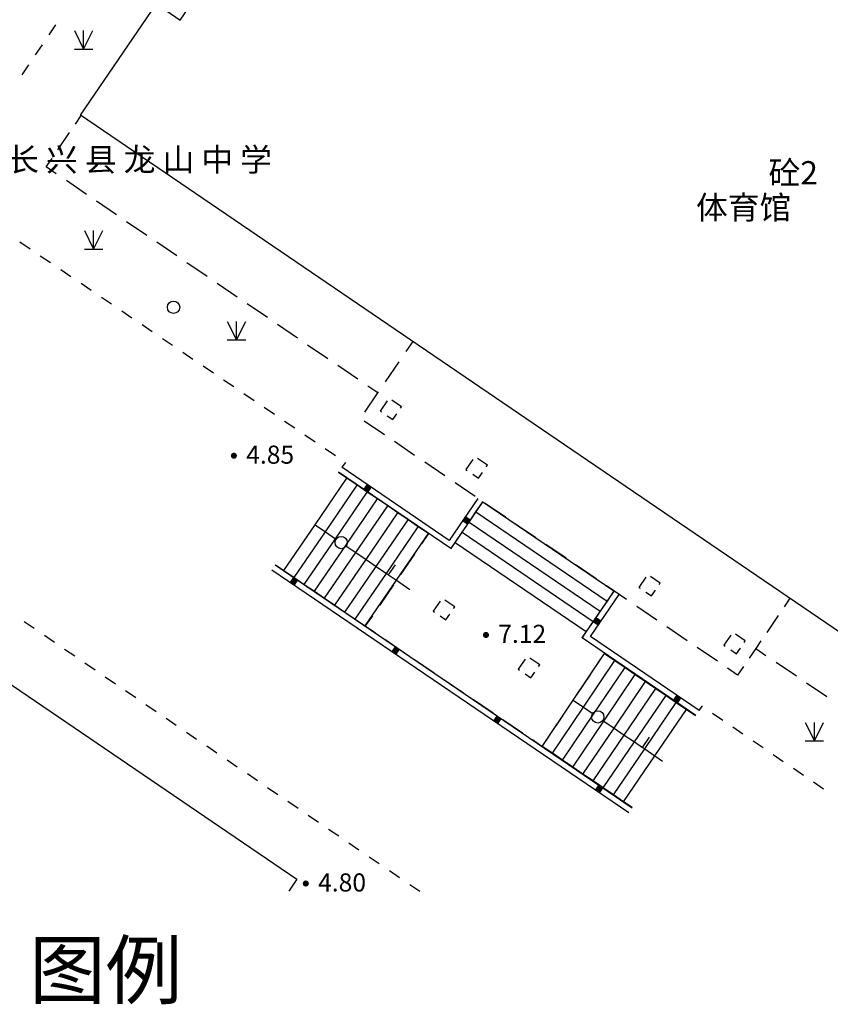
# Model space of a CAD drawing. Units: millimetres. Extents: x 19 to 3977713, y -5 to 6437716.
# Drawn here: x 2077873 to 2110815, y 2695650 to 2735656 of the extents above; entities that cross this region are included whole.
import ezdxf
from ezdxf.enums import TextEntityAlignment as Align

# ---------------------------------------------------------------- set-up
doc = ezdxf.new("R2010")
doc.units = ezdxf.units.MM
doc.linetypes.add('2', pattern=[0])
doc.linetypes.add('380201402', pattern=[0])
for name, color, linetype in [('PUB_TEXT', 7, 'Continuous'), ('交通线', 7, 'Continuous'), ('地貌点', 7, 'Continuous'), ('居民地注记', 7, 'Continuous'), ('居民地线', 7, 'Continuous'), ('居民地面', 7, 'Continuous'), ('植被点', 3, 'Continuous')]:
    doc.layers.add(name, color=color, linetype=linetype)
doc.styles.add('CB2', font='txt')
doc.styles.add('Style-宋体', font='txt')
doc.styles.add('SZ1', font='txt')
doc.styles.add('方正细等线简体', font='txt')

# ---------------------------------------------------------------- blocks, each defined once
blk = doc.blocks.new('128')
at = {"color": 0, "linetype": 'Continuous', "lineweight": -3}
blk.add_circle((0, 0), 0.5, dxfattribs=at)
blk = doc.blocks.new('149')
at = {"color": 0, "linetype": 'Continuous', "lineweight": -3}
for points in [[(-0.75, 1.5), (0, 0)], [(0, 0), (0.75, 1.5)], [(0, 0), (0, 1.5)], [(-0.75, 0), (0.75, 0)]]:
    blk.add_lwpolyline(points, dxfattribs=at)
blk = doc.blocks.new('720100101')
at = {"linetype": '2'}
h = blk.add_hatch(color=0, dxfattribs=at)
edge = h.paths.add_edge_path(flags=0)
edge.add_arc((0, 0), 0.25, 0, 360)
blk = doc.blocks.new('380201401')
at = {"linetype": '2'}
blk.add_hatch(color=0, dxfattribs=at).paths.add_polyline_path([(-0.25, 0), (-0.25, -0.5), (0.25, -0.5), (0.25, 0)])
blk = doc.blocks.new('380202201')
at = {"color": 0, "linetype": 'Continuous', "lineweight": -3}
blk.add_circle((0, 0), 0.5, dxfattribs=at)
blk = doc.blocks.new('380202202')
at = {"color": 0, "linetype": 'Continuous', "lineweight": -3}
blk.add_lwpolyline([(0, 0), (0, -1)], dxfattribs=at)

msp = doc.modelspace()

# ---------------------------------------------------------------- linework, layer by layer
at = {"layer": '交通线', "color": 7, "linetype": 'Continuous', "lineweight": -3, "ltscale": 0.5}
for points in [[(2079334.372, 2735451.976), (2079058.449, 2735044.404)], [(2078782.526, 2734636.832), (2078506.603, 2734229.26)], [(2078230.68, 2733821.689), (2077954.756, 2733414.117)], [(2077883.72, 2726627.743), (2078297.331, 2726347.837)], [(2078710.941, 2726067.931), (2079124.552, 2725788.024)], [(2079538.163, 2725508.118), (2079951.773, 2725228.211)], [(2080365.384, 2724948.305), (2080778.995, 2724668.399)], [(2081192.605, 2724388.492), (2081606.216, 2724108.586)], [(2082019.826, 2723828.68), (2082433.437, 2723548.773)], [(2082847.048, 2723268.867), (2083260.658, 2722988.96)], [(2083674.269, 2722709.054), (2084087.88, 2722429.148)], [(2084501.49, 2722149.241), (2084915.101, 2721869.335)], [(2085328.711, 2721589.428), (2085742.322, 2721309.522)], [(2086155.933, 2721029.616), (2086569.543, 2720749.709)], [(2086983.154, 2720469.803), (2087396.765, 2720189.897)], [(2087810.375, 2719909.99), (2088223.986, 2719630.084)], [(2088637.596, 2719350.177), (2089051.207, 2719070.271)], [(2089464.818, 2718790.365), (2089878.428, 2718510.458)], [(2090292.039, 2718230.552), (2090705.65, 2717950.646)], [(2091113.43, 2717669.742), (2090964.867, 2717469.032)], [(2078050.608, 2711208.196), (2078463.065, 2710927.014)], [(2078875.522, 2710645.832), (2079287.979, 2710364.649)], [(2079700.436, 2710083.467), (2080112.893, 2709802.285)], [(2080525.35, 2709521.102), (2080937.807, 2709239.92)], [(2081350.264, 2708958.738), (2081762.721, 2708677.555)], [(2082175.178, 2708396.373), (2082587.635, 2708115.191)], [(2083000.092, 2707834.008), (2083412.55, 2707552.826)], [(2105480.069, 2707582.027), (2105604.369, 2707770.229), (2105623.18, 2707757.677)], [(2083825.007, 2707271.644), (2084237.464, 2706990.461)], [(2106033.857, 2707478.977), (2106443.92, 2707199.368)], [(2106853.983, 2706919.759), (2107264.047, 2706640.15)], [(2084649.921, 2706709.279), (2085062.378, 2706428.097)], [(2085474.835, 2706146.914), (2085887.292, 2705865.732)], [(2107674.11, 2706360.54), (2108084.173, 2706080.931)], [(2086299.749, 2705584.55), (2086712.206, 2705303.367)], [(2108494.237, 2705801.322), (2108904.3, 2705521.713)], [(2109314.363, 2705242.104), (2109724.427, 2704962.494)], [(2087124.663, 2705022.185), (2087537.12, 2704741.003)], [(2087949.577, 2704459.82), (2088362.034, 2704178.638)], [(2110134.49, 2704682.885), (2110544.553, 2704403.276)], [(2088774.491, 2703897.456), (2089186.948, 2703616.273)], [(2089599.405, 2703335.091), (2090011.862, 2703053.909)], [(2090424.319, 2702772.726), (2090836.777, 2702491.544)], [(2091249.234, 2702210.362), (2091661.691, 2701929.179)], [(2092074.148, 2701647.997), (2092486.605, 2701366.815)], [(2092899.062, 2701085.632), (2093311.519, 2700804.45)], [(2093723.976, 2700523.268), (2094136.433, 2700242.085)]]:
    msp.add_lwpolyline(points, dxfattribs=at)
at = {"layer": '居民地线', "color": 7, "linetype": 'Continuous', "lineweight": -3, "ltscale": 0.5}
for points in [[(2080138.509, 2731415.017), (2080375.876, 2731763.405)], [(2079426.409, 2730369.853), (2079901.142, 2731066.629)], [(2079360.172, 2729394.758), (2078951.675, 2729673.076), (2079189.042, 2730021.464)], [(2080585.661, 2728559.803), (2079768.668, 2729116.439)], [(2081811.151, 2727724.848), (2080994.158, 2728281.484)], [(2083036.641, 2726889.893), (2082219.648, 2727446.529)], [(2084262.131, 2726054.938), (2083445.137, 2726611.574)], [(2085487.62, 2725219.983), (2084670.627, 2725776.619)], [(2086713.11, 2724385.028), (2085896.117, 2724941.664)], [(2087938.6, 2723550.073), (2087121.607, 2724106.709)], [(2089164.09, 2722715.118), (2088347.097, 2723271.754)], [(2090389.58, 2721880.163), (2089572.586, 2722436.799)], [(2093577.107, 2722169.059), (2093856.363, 2722578.9)], [(2091615.069, 2721045.208), (2090798.076, 2721601.844)], [(2092739.34, 2720939.536), (2093297.852, 2721759.218)], [(2091901.623, 2719709.979), (2092432.062, 2720488.571), (2092460.084, 2720529.695)], [(2092432.062, 2720488.571), (2092023.566, 2720766.889)], [(2092693.113, 2718790.005), (2091872.891, 2719347.723)], [(2093923.447, 2717953.429), (2093103.224, 2718511.147)], [(2095153.78, 2717116.853), (2094333.558, 2717674.57)], [(2094483.618, 2714775.028), (2094069.912, 2715056.628), (2093655.406, 2715337.229), (2093242.101, 2715619.529), (2092828.195, 2715900.929), (2092413.689, 2716181.529), (2091999.783, 2716463.029), (2091585.878, 2716744.429), (2091171.972, 2717025.829), (2090825.267, 2717263.73)], [(2096688.797, 2716073.109), (2095393.248, 2714167.715), (2090829.919, 2717270.566)], [(2088611.77, 2713273.377), (2089880.571, 2715133.003), (2091171.972, 2717025.829)], [(2096384.114, 2716280.276), (2095563.891, 2716837.994)], [(2089025.176, 2712992.177), (2090293.777, 2714851.003), (2091585.878, 2716744.429)], [(2089438.582, 2712710.877), (2090706.982, 2714569.103), (2091999.783, 2716463.029)], [(2089851.987, 2712429.677), (2091120.188, 2714287.103), (2092413.689, 2716181.529)], [(2095395.63, 2714153.528), (2095572.531, 2714413.631), (2095852.831, 2714827.637), (2096134.831, 2715240.543), (2096415.131, 2715654.649), (2096696.231, 2716068.154)], [(2096696.231, 2716068.154), (2102024.505, 2712445.152)], [(2097614.497, 2715443.773), (2096794.274, 2716001.489)], [(2090265.393, 2712148.377), (2091533.394, 2714005.102), (2092828.195, 2715900.929)], [(2090678.799, 2711867.176), (2091946.6, 2713723.102), (2093242.101, 2715619.529)], [(2096415.131, 2715654.649), (2101741.905, 2712032.647)], [(2091092.205, 2711585.976), (2092359.905, 2713441.202), (2093655.406, 2715337.229)], [(2096134.831, 2715240.543), (2101460.705, 2711619.241)], [(2089880.571, 2715133.003), (2090293.777, 2714851.003), (2090706.982, 2714569.103), (2090745.787, 2714542.62)], [(2091505.61, 2711304.676), (2092773.111, 2713159.202), (2094069.912, 2715056.628)], [(2095852.831, 2714827.637), (2101179.605, 2711205.735)], [(2098844.831, 2714607.197), (2098024.608, 2715164.914)], [(2091919.016, 2711023.476), (2093186.317, 2712877.202), (2094483.618, 2714775.028)], [(2094483.618, 2714775.028), (2094198.673, 2714358.182)], [(2095572.531, 2714413.631), (2100898.405, 2710792.229)], [(2091130.307, 2714280.197), (2091533.394, 2714005.102), (2091946.6, 2713723.102), (2092359.905, 2713441.202), (2092773.111, 2713159.202), (2092860.725, 2713099.409)], [(2100075.165, 2713770.622), (2099254.942, 2714328.339)], [(2093913.728, 2713941.335), (2093343.839, 2713107.641)], [(2088258.862, 2713501.408), (2102758.064, 2703637.402)], [(2088263.565, 2713508.277), (2088611.77, 2713273.377), (2089025.176, 2712992.177), (2089438.582, 2712710.877), (2089851.987, 2712429.677), (2090265.393, 2712148.377), (2090678.799, 2711867.176), (2091092.205, 2711585.976), (2091505.61, 2711304.676), (2091919.016, 2711023.476)], [(2101305.5, 2712934.046), (2100485.277, 2713491.763)], [(2092860.725, 2713099.409), (2093186.317, 2712877.202), (2093725.925, 2712509.002)], [(2093058.884, 2712690.802), (2092488.95, 2711857.139)], [(2102024.505, 2712445.152), (2101741.905, 2712032.647), (2101460.705, 2711619.241), (2101179.605, 2711205.735), (2100898.405, 2710792.229), (2100721.605, 2710532.126)], [(2105344.627, 2707383.897), (2100735.434, 2710534.741), (2102036.379, 2712437.795)], [(2102535.832, 2712097.468), (2102234.508, 2712302.352), (2102024.505, 2712445.152), (2101715.611, 2712655.188)], [(2109169.776, 2712145.594), (2108934.553, 2711798.99)], [(2103766.171, 2711260.899), (2102945.945, 2711818.611)], [(2092203.983, 2711440.307), (2091919.016, 2711023.476), (2092318.466, 2710751.72)], [(2108699.33, 2711452.387), (2108228.885, 2710759.18)], [(2104996.51, 2710424.331), (2104176.284, 2710982.043)], [(2092717.916, 2710479.965), (2093516.816, 2709936.453)], [(2107993.662, 2710412.577), (2107785.376, 2710105.665), (2107521.178, 2709720.761)], [(2106226.849, 2709587.763), (2105406.623, 2710145.475)], [(2107785.376, 2710105.665), (2108198.234, 2709826.815)], [(2093916.266, 2709664.697), (2094715.166, 2709121.186)], [(2099109.116, 2706131.873), (2100366.917, 2708005.299), (2101641.717, 2709904.025)], [(2099522.522, 2705850.673), (2100781.723, 2707722.399), (2102058.223, 2709619.625)], [(2101360.316, 2709484.898), (2101641.717, 2709904.025)], [(2101641.717, 2709904.025), (2102058.223, 2709619.625), (2102474.529, 2709335.025), (2102890.235, 2709049.625), (2103306.541, 2708765.025), (2103723.546, 2708481.225), (2104139.852, 2708196.624), (2104556.158, 2707912.024), (2104971.864, 2707626.624), (2105336.269, 2707384.824)], [(2099935.928, 2705569.373), (2101196.628, 2707439.499), (2102474.529, 2709335.025)], [(2107284.127, 2709375.406), (2107047.075, 2709030.05), (2106636.962, 2709308.907)], [(2108611.093, 2709547.965), (2109436.81, 2708990.265)], [(2095114.616, 2708849.43), (2095913.516, 2708305.919)], [(2100349.333, 2705288.173), (2101611.534, 2707156.599), (2102890.235, 2709049.625)], [(2100516.113, 2708227.516), (2101078.915, 2709065.771)], [(2100762.739, 2705006.973), (2102026.44, 2706873.798), (2103306.541, 2708765.025)], [(2101176.145, 2704725.672), (2102441.246, 2706590.798), (2103723.546, 2708481.225)], [(2109849.668, 2708711.415), (2110675.385, 2708153.714)], [(2096312.966, 2708034.163), (2097111.866, 2707490.652)], [(2100366.917, 2708005.299), (2100781.723, 2707722.399), (2101183.681, 2707448.327)], [(2101589.551, 2704444.472), (2102856.151, 2706307.998), (2104139.852, 2708196.624)], [(2099671.914, 2706970.131), (2100234.713, 2707808.388)], [(2102002.956, 2704163.172), (2103271.057, 2706025.098), (2104556.158, 2707912.024)], [(2102416.362, 2703881.972), (2103685.863, 2705742.198), (2104971.864, 2707626.624)], [(2097511.316, 2707218.896), (2098310.216, 2706675.385)], [(2101546.701, 2707200.805), (2101611.534, 2707156.599), (2102026.44, 2706873.798), (2102441.246, 2706590.798), (2102856.151, 2706307.998), (2103180.307, 2706086.975)], [(2098709.666, 2706403.629), (2099109.116, 2706131.873), (2099390.515, 2706551.002)], [(2102762.767, 2703644.272), (2102416.362, 2703881.972), (2102002.956, 2704163.172), (2101589.551, 2704444.472), (2101176.145, 2704725.672), (2100762.739, 2705006.973), (2100349.333, 2705288.173), (2099935.928, 2705569.373), (2099522.522, 2705850.673), (2099109.116, 2706131.873)], [(2103180.307, 2706086.975), (2103271.057, 2706025.098), (2103685.863, 2705742.198), (2103997.067, 2705529.998)]]:
    msp.add_lwpolyline(points, dxfattribs=at)
at = {"layer": '居民地线', "color": 7, "linetype": '380201402', "lineweight": -3, "ltscale": 0.5}
for points in [[(2096490.328, 2716208.055), (2095329.728, 2714501.131), (2090964.867, 2717469.032)], [(2088123.865, 2713302.975), (2102623.067, 2703438.969)], [(2105480.069, 2707582.027), (2101069.007, 2710597.429), (2102234.508, 2712302.352)]]:
    msp.add_lwpolyline(points, dxfattribs=at)
at = {"layer": '居民地面', "color": 7, "linetype": 'Continuous', "lineweight": -3, "ltscale": 0.5}
for points in [[(2119379.245, 2705189.593), (2080350.775, 2731780.605), (2083428.677, 2736298.168), (2084396.191, 2735638.968), (2087837.693, 2740690.238), (2090486.03, 2738885.837), (2093769.331, 2743704.904), (2091113.695, 2745514.305), (2094653.497, 2750709.777), (2093648.683, 2751394.378), (2096486.384, 2755559.336), (2119379.245, 2739961.901)], [(2092802.529, 2720162.999), (2092523.568, 2719753.564), (2092574.994, 2719718.531)], [(2093349.813, 2719865.464), (2093393.275, 2719929.271), (2092996.224, 2720199.809)], [(2093035.875, 2719404.564), (2093192.844, 2719635.014)], [(2092805.435, 2719561.547), (2093035.875, 2719404.564)], [(2096288.565, 2717787.993), (2096009.616, 2717378.463), (2096060.976, 2717343.468)], [(2096835.86, 2717490.289), (2096879.324, 2717554.07), (2096482.272, 2717824.632)], [(2096291.4, 2717186.465), (2096521.824, 2717029.463)], [(2096521.824, 2717029.463), (2096678.842, 2717259.876)], [(2103315.227, 2713000.46), (2103036.314, 2712591.06), (2103087.782, 2712555.988)], [(2103862.56, 2712702.86), (2103906.022, 2712766.667), (2103508.945, 2713037.168)], [(2103318.202, 2712398.974), (2103548.621, 2712241.96)], [(2103548.621, 2712241.96), (2103705.59, 2712472.41)], [(2094961.229, 2712030.575), (2094682.239, 2711621.099), (2094733.645, 2711586.08)], [(2095508.6, 2711732.951), (2095552.047, 2711796.706), (2095154.943, 2712067.303)], [(2094964.096, 2711429.089), (2095194.546, 2711272.099)], [(2095194.546, 2711272.099), (2095351.573, 2711502.525)], [(2106768.758, 2710647.545), (2106489.762, 2710238.059), (2106541.163, 2710203.043)], [(2107316.085, 2710349.943), (2107359.57, 2710413.766), (2106962.489, 2710684.27)], [(2106771.616, 2710046.051), (2107002.069, 2709889.059)], [(2107002.069, 2709889.059), (2107159.077, 2710119.501)], [(2098414.74, 2709677.656), (2098135.787, 2709268.198), (2098187.189, 2709233.164)], [(2098961.99, 2709379.952), (2099005.495, 2709443.805), (2098608.475, 2709714.267)], [(2070515.226, 2700250.551), (2076638.279, 2709245.264), (2089139.953, 2700734.859)], [(2098417.592, 2709076.131), (2098647.994, 2708919.097)], [(2098647.994, 2708919.097), (2098804.992, 2709149.524)], [(2089139.953, 2700734.859), (2088807.958, 2700250.551)]]:
    msp.add_lwpolyline(points, dxfattribs=at)

# ---------------------------------------------------------------- block references
at = {"layer": '地貌点', "color": 7, "linetype": 'Continuous', "xscale": 500, "yscale": 500, "zscale": 1000}
for p in [(2086577.522, 2717938.51, 4849.99), (2096820.566, 2710657.403, 7124), (2089500.058, 2700556.76, 4796)]:
    msp.add_blockref('720100101', p, dxfattribs=at)
at = {"layer": '居民地线', "color": 7, "linetype": 'Continuous', "yscale": 500, "zscale": 1000}
for name, p, xscale, rotation in [('380201401', (2092074.972, 2716714.213), 500.0000000930851, 325.786117127651), ('380201401', (2092074.972, 2716714.213), 500.0000000930851, 325.786117127651), ('380201401', (2092074.972, 2716714.213), 500.0000000930851, 325.786117127651), ('380201401', (2095928.054, 2715381.104), 499.9999999240517, 55.78678217510539), ('380201401', (2095928.054, 2715381.104), 499.9999999240517, 55.78678217510539), ('380201401', (2095928.054, 2715381.104), 499.9999999240517, 55.78678217510539), ('380202201', (2090938.047, 2714411.408), 500.0000000461459, 145.6876991235312), ('380202202', (2092860.725, 2713099.409), 500.0000000461459, 145.6876991235312), ('380201401', (2088950.671, 2712740.487), 499.9999998955435, 145.772011005648), ('380201401', (2088950.671, 2712740.487), 499.9999998955435, 145.772011005648), ('380201401', (2088950.671, 2712740.487), 499.9999998955435, 145.772011005648), ('380201401', (2101439.652, 2711139.617), 499.9999998578974, 235.6431656024547), ('380201401', (2101439.652, 2711139.617), 499.9999998578974, 235.6431656024547), ('380201401', (2101439.652, 2711139.617), 499.9999998578974, 235.6431656024547), ('380201401', (2093084.701, 2709928.05), 499.9999998955435, 145.772011005648), ('380201401', (2093084.701, 2709928.05), 499.9999998955435, 145.772011005648), ('380201401', (2093084.701, 2709928.05), 499.9999998955435, 145.772011005648), ('380201401', (2104654.527, 2708146.367), 500.0000000929116, 325.6435027779858), ('380201401', (2104654.527, 2708146.367), 500.0000000929116, 325.6435027779858), ('380201401', (2104654.527, 2708146.367), 500.0000000929116, 325.6435027779858), ('380202201', (2101365.191, 2707324.566), 500.0000000450116, 145.7121785236292), ('380201401', (2097218.73, 2707115.613), 499.9999998955435, 145.772011005648), ('380201401', (2097218.73, 2707115.613), 499.9999998955435, 145.772011005648), ('380201401', (2097218.73, 2707115.613), 499.9999998955435, 145.772011005648), ('380202202', (2103180.307, 2706086.975), 500.0000000450116, 145.7121785236292), ('380201401', (2101352.759, 2704303.177), 499.9999998955435, 145.772011005648), ('380201401', (2101352.759, 2704303.177), 499.9999998955435, 145.772011005648), ('380201401', (2101352.759, 2704303.177), 499.9999998955435, 145.772011005648)]:
    msp.add_blockref(name, p, dxfattribs=dict(at, xscale=xscale, rotation=rotation))
at = {"layer": '植被点', "color": 3, "linetype": 'Continuous', "xscale": 500, "yscale": 500, "zscale": 1000}
for name, p in [('149', (2080469.66, 2734464.932)), ('149', (2080875.014, 2726337.456)), ('128', (2084127.36, 2723968.953)), ('149', (2086682.993, 2722647.156)), ('149', (2110166.222, 2706350.744))]:
    msp.add_blockref(name, p, dxfattribs=at)

# ---------------------------------------------------------------- texts
at = {"layer": 'PUB_TEXT', "linetype": 'Continuous', "style": 'Style-宋体'}
msp.add_text('图例', height=2278.481, dxfattribs=at).set_placement((2078257.149, 2695905.107))
at = {"layer": '地貌点', "color": 7, "style": 'SZ1'}
for s, p in [('4.85', (2087077.522, 2718350.31, 4849.99)), ('7.12', (2097320.566, 2711069.203, 7124)), ('4.80', (2090000.058, 2700968.56, 4796))]:
    msp.add_text(s, height=735, dxfattribs=at).set_placement(p, align=Align.TOP_LEFT)
at = {"layer": '居民地注记', "color": 7, "style": '方正细等线简体'}
for s, p in [('长 兴 县 龙 山 中 学', (2082743.867, 2729970.758)), ('体育馆', (2107292.856, 2728026.393))]:
    msp.add_text(s, height=945, dxfattribs=at).set_placement(p, align=Align.MIDDLE_CENTER)
at = {"layer": '居民地面', "color": 7, "style": 'CB2'}
msp.add_text('砼2', height=945, dxfattribs=at).set_placement((2109308.02, 2729437.507), align=Align.MIDDLE_CENTER)

doc.saveas('drawing.dxf')
